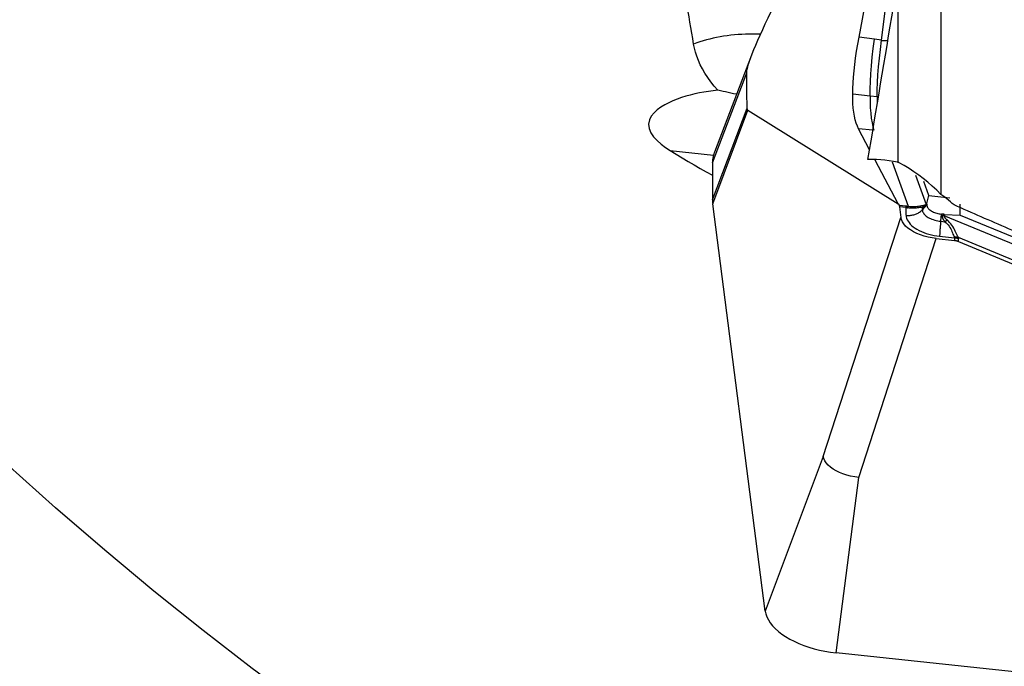
# Model space of a CAD drawing. Extents: x -59 to 115, y -38 to 72.
# Drawn here: x 72 to 85, y -13 to -4 of the extents above; entities that cross this region are included whole.
import ezdxf

# ---------------------------------------------------------------- set-up
doc = ezdxf.new("R2010")
doc.units = 0
doc.header["$MEASUREMENT"] = 0
doc.layers.add('1', color=4, linetype='CONTINUOUS')

msp = doc.modelspace()

# ---------------------------------------------------------------- linework, layer by layer
at = {"layer": '1'}
for p, q in [((84.380051, 0.148112), (84.380051, -6.403567)), ((83.238651, -4.211383), (83.816098, -1.147956)), ((83.551072, -4.25614), (83.9471, -1.161114)), ((83.785735, -5.953821), (83.785735, -3.391807)), ((83.452096, -4.241961), (83.238651, -4.211383)), ((83.551072, -4.25614), (83.452096, -4.241961)), ((81.742439, -4.465186), (81.224607, -5.815639)), ((81.196326, -5.965765), (81.673211, -4.708042)), ((83.149937, -5.002272), (83.391614, -5.02797)), ((83.391614, -5.02797), (83.490868, -5.038525)), ((81.197508, -6.481039), (81.681374, -5.203871)), ((81.201126, -6.533426), (81.69088, -5.228993)), ((81.69088, -5.228993), (83.782036, -6.533211)), ((83.431548, -5.507463), (83.233367, -5.490776)), ((83.386188, -5.781126), (83.233367, -5.490776)), ((80.608812, -5.792011), (81.211334, -5.85608)), ((83.782036, -6.533211), (83.463516, -5.928045)), ((83.701243, -5.948182), (83.924765, -6.568335)), ((84.026004, -6.135709), (84.173022, -6.543604)), ((84.212679, -6.419931), (84.141818, -6.22333)), ((84.185088, -6.529449), (84.212679, -6.419931)), ((84.212679, -6.419931), (84.501514, -6.450644)), ((81.932366, -12.210271), (81.201126, -6.533426)), ((83.782036, -6.533211), (83.79577, -6.555673)), ((83.79577, -6.555673), (83.893781, -6.564619)), ((83.896401, -6.587443), (83.802438, -6.578867)), ((83.802438, -6.578867), (83.821336, -6.72558)), ((84.120707, -6.617687), (84.183638, -6.551135)), ((84.173022, -6.543604), (84.185088, -6.529449)), ((84.183682, -6.540553), (84.173979, -6.551937)), ((84.183682, -6.540553), (84.183638, -6.551135)), ((84.64568, -6.691193), (84.646299, -6.541348)), ((83.895956, -6.695287), (83.896401, -6.587443)), ((84.120707, -6.617687), (84.120831, -6.587777)), ((84.376431, -6.77789), (84.386877, -6.678459)), ((84.407275, -6.680627), (84.386877, -6.678459)), ((84.407275, -6.680627), (84.403492, -6.69572)), ((84.424258, -6.700995), (84.428961, -6.682228)), ((88.529509, -8.403979), (84.424258, -6.700995)), ((84.428961, -6.682228), (84.64568, -6.691193)), ((84.64568, -6.691193), (88.548024, -8.310004)), ((82.740938, -10.056684), (83.821336, -6.72558)), ((84.376431, -6.77789), (84.434084, -6.78402)), ((84.36166, -6.987036), (84.569535, -7.009141)), ((83.235013, -10.348829), (84.315411, -7.017725)), ((84.315411, -7.017725), (84.567397, -7.04452)), ((84.569535, -7.009141), (84.567397, -7.04452)), ((88.469596, -8.601657), (84.624011, -7.006391)), ((84.624276, -7.05897), (84.626415, -7.023591)), ((84.624276, -7.05897), (88.463855, -8.651745)), ((82.740938, -10.056684), (81.932366, -12.210271)), ((82.920516, -12.794561), (83.235013, -10.348829)), ((95.411926, -14.12283), (82.920516, -12.794561))]:
    msp.add_line(p, q, dxfattribs=at)
for points in [[(83.363279, -5.919544, 0), (83.385095, -5.787708, 0), (83.406961, -5.655718, 0), (83.428877, -5.523577, 0), (83.450841, -5.391289, 0), (83.472853, -5.258858, 0), (83.494912, -5.126287, 0), (83.517019, -4.99358, 0), (83.539172, -4.860741, 0), (83.56137, -4.727773, 0), (83.583614, -4.594679, 0), (83.605902, -4.461464, 0), (83.628234, -4.328131, 0), (83.650609, -4.194684, 0), (83.673027, -4.061127, 0), (83.695487, -3.927462, 0), (83.717988, -3.793694, 0), (83.740531, -3.659827, 0), (83.763113, -3.525863, 0), (83.785735, -3.391807, 0)], [(81.673211, -4.708042, 0), (81.674883, -4.686355, 0), (81.679739, -4.65913, 0), (81.687764, -4.626443, 0), (81.698936, -4.588387, 0), (81.713224, -4.54507, 0), (81.730586, -4.496616, 0), (81.750974, -4.443161, 0), (81.774329, -4.384857, 0), (81.800585, -4.32187, 0), (81.829668, -4.254378, 0), (81.861496, -4.182574, 0), (81.895977, -4.10666, 0), (81.933015, -4.026852, 0), (81.972503, -3.943377, 0), (82.014331, -3.856471, 0), (82.058378, -3.766382, 0), (82.104521, -3.673364, 0), (82.152628, -3.577682, 0), (82.202563, -3.479607, 0)], [(80.933351, -4.308229, 0), (80.920818, -4.230968, 0), (80.908253, -4.154587, 0), (80.89567, -4.079119, 0), (80.883089, -4.0046, 0), (80.870525, -3.931062, 0), (80.857996, -3.85854, 0), (80.845519, -3.787067, 0)], [(81.866707, -4.171064, 0), (81.813744, -4.169558, 0), (81.760995, -4.169036, 0), (81.708499, -4.169498, 0), (81.656293, -4.170943, 0), (81.604416, -4.17337, 0), (81.552906, -4.176779, 0), (81.501801, -4.181165, 0), (81.451138, -4.186527, 0), (81.400955, -4.19286, 0), (81.351287, -4.200159, 0), (81.302171, -4.208419, 0), (81.253644, -4.217634, 0), (81.205741, -4.227798, 0), (81.158497, -4.238902, 0), (81.111946, -4.250939, 0), (81.066123, -4.263901, 0), (81.02106, -4.277776, 0), (80.976792, -4.292556, 0), (80.933351, -4.308229, 0)], [(83.149937, -5.002272, 0), (83.151351, -4.928065, 0), (83.154961, -4.8502, 0), (83.160719, -4.768763, 0), (83.168575, -4.683841, 0), (83.178479, -4.595547, 0), (83.190411, -4.504114, 0), (83.204396, -4.409594, 0), (83.220466, -4.312009, 0), (83.238651, -4.211383, 0)], [(83.391614, -5.02797, 0), (83.393213, -4.933588, 0), (83.397232, -4.832325, 0), (83.403626, -4.724729, 0), (83.412354, -4.611347, 0), (83.42337, -4.492727, 0), (83.436632, -4.369416, 0), (83.452096, -4.241961, 0)], [(81.272403, -4.950964, 0), (81.221638, -4.893293, 0), (81.174525, -4.834533, 0), (81.131314, -4.775049, 0), (81.092345, -4.715462, 0), (81.057599, -4.656004, 0), (81.026947, -4.596716, 0), (81.000298, -4.537616, 0), (80.977631, -4.478947, 0), (80.958928, -4.420979, 0), (80.944174, -4.363982, 0), (80.933351, -4.308229, 0)], [(83.490868, -5.038525, 0), (83.492458, -4.944522, 0), (83.496453, -4.843739, 0), (83.502812, -4.73669, 0), (83.511495, -4.623891, 0), (83.52246, -4.505856, 0), (83.535665, -4.383101, 0), (83.551072, -4.25614, 0)], [(83.551072, -4.25614, 0), (83.555766, -4.256782, 0), (83.560469, -4.257364, 0), (83.565178, -4.257887, 0), (83.569891, -4.258348, 0), (83.574608, -4.25875, 0), (83.579325, -4.25909, 0), (83.584043, -4.25937, 0), (83.588757, -4.25959, 0), (83.593469, -4.259748, 0), (83.598174, -4.259845, 0), (83.602872, -4.259881, 0), (83.607561, -4.259857, 0), (83.61224, -4.259771, 0), (83.616906, -4.259625, 0), (83.621559, -4.259417, 0), (83.626195, -4.259149, 0), (83.630815, -4.25882, 0), (83.635415, -4.25843, 0), (83.639995, -4.25798, 0)], [(81.681374, -5.203871, 0), (81.680432, -5.178677, 0), (81.679546, -5.153383, 0), (81.678718, -5.127988, 0), (81.677946, -5.102493, 0), (81.677231, -5.076898, 0), (81.676574, -5.051202, 0), (81.675973, -5.025407, 0), (81.67543, -4.999511, 0), (81.674943, -4.973514, 0), (81.674513, -4.947418, 0), (81.674141, -4.921221, 0), (81.673825, -4.894924, 0), (81.673566, -4.868527, 0), (81.673365, -4.84203, 0), (81.67322, -4.815433, 0), (81.673132, -4.788735, 0), (81.673102, -4.761938, 0), (81.673128, -4.73504, 0), (81.673211, -4.708042, 0)], [(81.272403, -4.950964, 0), (81.207408, -4.958419, 0), (81.142611, -4.967365, 0), (81.078133, -4.977859, 0), (81.014092, -4.989954, 0), (80.950609, -5.003706, 0), (80.887805, -5.01917, 0), (80.825775, -5.036416, 0), (80.764602, -5.055595, 0), (80.704433, -5.076885, 0), (80.645419, -5.100457, 0), (80.587812, -5.126602, 0), (80.532005, -5.155767, 0), (80.478377, -5.188422, 0), (80.42787, -5.225192, 0), (80.382554, -5.266726, 0), (80.344683, -5.313611, 0), (80.317834, -5.365941, 0), (80.306086, -5.423669, 0), (80.312704, -5.484435, 0), (80.337652, -5.544681, 0), (80.377206, -5.601782, 0), (80.426689, -5.654438, 0), (80.483179, -5.703425, 0), (80.544357, -5.749102, 0), (80.608812, -5.792011, 0)], [(81.528098, -5.008746, 0), (81.490549, -5.000839, 0), (81.45334, -4.992782, 0), (81.416471, -4.984596, 0), (81.379942, -4.976302, 0), (81.343754, -4.967918, 0), (81.307907, -4.959466, 0), (81.272403, -4.950964, 0)], [(83.233367, -5.490776, 0), (83.215761, -5.453069, 0), (83.200289, -5.411017, 0), (83.186907, -5.364714, 0), (83.175572, -5.31425, 0), (83.166248, -5.259735, 0), (83.158968, -5.201299, 0), (83.153787, -5.138932, 0), (83.150759, -5.0726, 0), (83.149937, -5.002272, 0)], [(83.391614, -5.02797, 0), (83.39246, -5.115904, 0), (83.395721, -5.197966, 0), (83.401358, -5.27383, 0), (83.409331, -5.343168, 0), (83.419599, -5.405653, 0), (83.432123, -5.460957, 0), (83.446863, -5.508752, 0)], [(83.490868, -5.038525, 0), (83.49084, -5.053, 0), (83.490874, -5.06733, 0), (83.490971, -5.081513, 0), (83.491131, -5.095547, 0), (83.491353, -5.109432, 0), (83.491638, -5.123165, 0), (83.491985, -5.136746, 0)], [(83.490868, -5.038525, 0), (83.491835, -5.038626, 0), (83.492803, -5.038724, 0), (83.493771, -5.038819, 0), (83.494739, -5.03891, 0), (83.495708, -5.038998, 0), (83.496677, -5.039083, 0), (83.497646, -5.039165, 0), (83.498616, -5.039244, 0), (83.499586, -5.039319, 0), (83.500557, -5.039391, 0), (83.501527, -5.03946, 0), (83.502498, -5.039525, 0), (83.50347, -5.039588, 0), (83.504441, -5.039647, 0), (83.505413, -5.039703, 0), (83.506386, -5.039755, 0), (83.507358, -5.039805, 0), (83.508331, -5.039851, 0), (83.509303, -5.039894, 0)], [(81.69088, -5.228993, 0), (81.689982, -5.22838, 0), (81.689129, -5.227688, 0), (81.688319, -5.226917, 0), (81.687554, -5.226067, 0), (81.686832, -5.225138, 0), (81.686155, -5.22413, 0), (81.685522, -5.223044, 0), (81.684933, -5.221878, 0), (81.684388, -5.220634, 0), (81.683887, -5.219311, 0), (81.683431, -5.217909, 0), (81.683019, -5.216429, 0), (81.682651, -5.21487, 0), (81.682327, -5.213233, 0), (81.682048, -5.211517, 0), (81.681813, -5.209723, 0), (81.681622, -5.207851, 0), (81.681476, -5.2059, 0), (81.681374, -5.203871, 0)], [(80.608812, -5.792011, 0), (80.691142, -5.843582, 0), (80.774013, -5.894254, 0), (80.857399, -5.944067, 0), (80.941275, -5.993063, 0), (81.025616, -6.041285, 0), (81.110396, -6.088774, 0), (81.195591, -6.135573, 0)], [(81.224608, -5.815636, 0), (81.221748, -5.823305, 0), (81.21904, -5.831004, 0), (81.216483, -5.838733, 0), (81.214078, -5.84649, 0), (81.211825, -5.854275, 0), (81.209724, -5.862087, 0), (81.207775, -5.869926, 0), (81.205979, -5.87779, 0), (81.204335, -5.885678, 0), (81.202845, -5.893591, 0), (81.201507, -5.901528, 0), (81.200323, -5.909487, 0), (81.199291, -5.917467, 0), (81.198413, -5.925469, 0), (81.197689, -5.933491, 0), (81.197118, -5.941532, 0), (81.1967, -5.949592, 0), (81.196436, -5.95767, 0), (81.196326, -5.965765, 0)], [(81.196326, -5.965765, 0), (81.196223, -5.992867, 0), (81.196139, -6.019972, 0), (81.196073, -6.047078, 0), (81.196025, -6.074186, 0), (81.195995, -6.101296, 0), (81.195984, -6.128408, 0), (81.195992, -6.155522, 0), (81.196017, -6.182638, 0), (81.196061, -6.209756, 0), (81.196123, -6.236876, 0), (81.196204, -6.263998, 0), (81.196302, -6.291121, 0), (81.19642, -6.318247, 0), (81.196555, -6.345374, 0), (81.196709, -6.372503, 0), (81.196881, -6.399635, 0), (81.197072, -6.426768, 0), (81.19728, -6.453903, 0), (81.197508, -6.481039, 0)], [(83.775697, -5.95449, 0), (83.717174, -5.943108, 0), (83.658519, -5.93387, 0), (83.599733, -5.926766, 0), (83.540815, -5.921789, 0), (83.481766, -5.918932, 0), (83.422588, -5.918186, 0), (83.363279, -5.919544, 0)], [(83.775697, -5.95449, 0), (83.77713, -5.954389, 0), (83.778563, -5.954291, 0), (83.779997, -5.954194, 0), (83.781431, -5.954098, 0), (83.782865, -5.954004, 0), (83.7843, -5.953912, 0), (83.785735, -5.953821, 0)], [(83.785735, -5.953821, 0), (83.787508, -5.955169, 0), (83.789279, -5.956519, 0), (83.791048, -5.957872, 0), (83.792815, -5.959228, 0), (83.79458, -5.960586, 0), (83.796343, -5.961946, 0), (83.798104, -5.963309, 0)], [(84.380051, -6.403567, 0), (84.32045, -6.345162, 0), (84.259577, -6.289162, 0), (84.19744, -6.235541, 0), (84.134048, -6.184276, 0), (84.06941, -6.135341, 0), (84.003519, -6.088742, 0), (83.936353, -6.044513, 0), (83.867889, -6.00269, 0), (83.798104, -5.963309, 0)], [(84.562022, -6.551547, 0), (84.537428, -6.528984, 0), (84.512371, -6.506891, 0), (84.486849, -6.485269, 0), (84.460859, -6.464123, 0), (84.434398, -6.443454, 0), (84.407462, -6.423268, 0), (84.380051, -6.403567, 0)], [(81.197508, -6.481039, 0), (81.19754, -6.483782, 0), (81.19759, -6.486527, 0), (81.197658, -6.489273, 0), (81.197743, -6.492021, 0), (81.197846, -6.494771, 0), (81.197967, -6.497522, 0), (81.198105, -6.500275, 0), (81.19826, -6.503029, 0), (81.198433, -6.505785, 0), (81.198623, -6.508543, 0), (81.198831, -6.511302, 0), (81.199057, -6.514063, 0), (81.1993, -6.516825, 0), (81.199561, -6.519588, 0), (81.199839, -6.522353, 0), (81.200134, -6.525119, 0), (81.200447, -6.527887, 0), (81.200778, -6.530656, 0), (81.201126, -6.533426, 0)], [(83.79577, -6.555673, 0), (83.79625, -6.556493, 0), (83.796717, -6.557359, 0), (83.79717, -6.558271, 0), (83.797608, -6.559228, 0), (83.798033, -6.56023, 0), (83.798443, -6.561278, 0), (83.798839, -6.56237, 0), (83.79922, -6.563507, 0), (83.799587, -6.564688, 0), (83.799939, -6.565914, 0), (83.800277, -6.567182, 0), (83.800599, -6.568495, 0), (83.800907, -6.56985, 0), (83.8012, -6.571248, 0), (83.801478, -6.572688, 0), (83.801741, -6.574171, 0), (83.801989, -6.575695, 0), (83.802221, -6.57726, 0), (83.802438, -6.578867, 0)], [(83.893781, -6.564619, 0), (83.895407, -6.56477, 0), (83.897034, -6.564925, 0), (83.898661, -6.565086, 0), (83.900289, -6.565252, 0), (83.901917, -6.565423, 0), (83.903546, -6.565599, 0), (83.905175, -6.565779, 0), (83.906806, -6.565965, 0), (83.908436, -6.566156, 0), (83.910067, -6.566351, 0), (83.911699, -6.566552, 0), (83.913331, -6.566757, 0), (83.914963, -6.566968, 0), (83.916596, -6.567183, 0), (83.918229, -6.567404, 0), (83.919863, -6.567629, 0), (83.921497, -6.567859, 0), (83.923131, -6.568095, 0), (83.924765, -6.568335, 0)], [(83.896401, -6.587443, 0), (83.896315, -6.585848, 0), (83.896223, -6.584296, 0), (83.896125, -6.582785, 0), (83.896021, -6.581317, 0), (83.895912, -6.579892, 0), (83.895796, -6.57851, 0), (83.895675, -6.577172, 0), (83.895548, -6.575878, 0), (83.895415, -6.574628, 0), (83.895277, -6.573422, 0), (83.895133, -6.572261, 0), (83.894983, -6.571145, 0), (83.894828, -6.570075, 0), (83.894667, -6.56905, 0), (83.894501, -6.568071, 0), (83.894329, -6.567138, 0), (83.894152, -6.566252, 0), (83.893969, -6.565412, 0), (83.893781, -6.564619, 0)], [(83.924765, -6.568335, 0), (83.924219, -6.569056, 0), (83.923668, -6.569825, 0), (83.923111, -6.570643, 0), (83.922549, -6.571509, 0), (83.921982, -6.572423, 0), (83.921411, -6.573385, 0), (83.920835, -6.574394, 0), (83.920254, -6.575451, 0), (83.919669, -6.576554, 0), (83.91908, -6.577705, 0), (83.918487, -6.578901, 0), (83.917889, -6.580144, 0), (83.917288, -6.581433, 0), (83.916684, -6.582767, 0), (83.916076, -6.584146, 0), (83.915464, -6.58557, 0), (83.91485, -6.587038, 0), (83.914232, -6.588551, 0), (83.913612, -6.590107, 0)], [(83.924765, -6.568335, 0), (83.947516, -6.572006, 0), (83.969775, -6.574063, 0), (83.99147, -6.574691, 0), (84.012457, -6.574075, 0), (84.032418, -6.572449, 0), (84.051133, -6.570103, 0), (84.068421, -6.567326, 0), (84.084296, -6.564412, 0), (84.098665, -6.561654, 0), (84.111414, -6.559344, 0), (84.12262, -6.557698, 0), (84.132451, -6.556797, 0), (84.141043, -6.556711, 0)], [(84.173979, -6.551937, 0), (84.171617, -6.554633, 0), (84.169206, -6.557241, 0), (84.166746, -6.559759, 0), (84.164237, -6.562188, 0), (84.161679, -6.564527, 0), (84.159072, -6.566776, 0), (84.156417, -6.568935, 0), (84.153713, -6.571004, 0), (84.150961, -6.572983, 0), (84.148161, -6.574871, 0), (84.145313, -6.576669, 0), (84.142417, -6.578376, 0), (84.139474, -6.579992, 0), (84.136484, -6.581517, 0), (84.133446, -6.582952, 0), (84.130362, -6.584295, 0), (84.127231, -6.585547, 0), (84.124054, -6.586708, 0), (84.120831, -6.587777, 0)], [(84.141043, -6.556711, 0), (84.139834, -6.558215, 0), (84.13864, -6.559735, 0), (84.137462, -6.56127, 0), (84.136299, -6.56282, 0), (84.135153, -6.564385, 0), (84.134022, -6.565965, 0), (84.132907, -6.56756, 0), (84.131809, -6.56917, 0), (84.130727, -6.570793, 0), (84.129661, -6.572431, 0), (84.128612, -6.574083, 0), (84.12758, -6.575748, 0), (84.126564, -6.577428, 0), (84.125566, -6.57912, 0), (84.124584, -6.580826, 0), (84.12362, -6.582545, 0), (84.122673, -6.584276, 0), (84.121743, -6.58602, 0), (84.120831, -6.587777, 0)], [(84.173022, -6.543604, 0), (84.171684, -6.545028, 0), (84.170306, -6.546371, 0), (84.16889, -6.547632, 0), (84.167435, -6.548813, 0), (84.165941, -6.549911, 0), (84.164409, -6.550929, 0), (84.162839, -6.551864, 0), (84.16123, -6.552718, 0), (84.159583, -6.553491, 0), (84.157899, -6.554181, 0), (84.156176, -6.55479, 0), (84.154415, -6.555317, 0), (84.152617, -6.555762, 0), (84.150781, -6.556125, 0), (84.148908, -6.556406, 0), (84.146997, -6.556605, 0), (84.14505, -6.556723, 0), (84.143065, -6.556758, 0), (84.141043, -6.556711, 0)], [(84.173022, -6.543604, 0), (84.173027, -6.54401, 0), (84.173037, -6.544419, 0), (84.173052, -6.544832, 0), (84.173073, -6.545249, 0), (84.173098, -6.545669, 0), (84.173128, -6.546094, 0), (84.173163, -6.546521, 0), (84.173204, -6.546953, 0), (84.173249, -6.547388, 0), (84.173299, -6.547827, 0), (84.173355, -6.548269, 0), (84.173415, -6.548715, 0), (84.173481, -6.549165, 0), (84.173551, -6.549618, 0), (84.173627, -6.550075, 0), (84.173707, -6.550535, 0), (84.173793, -6.550999, 0), (84.173883, -6.551466, 0), (84.173979, -6.551937, 0)], [(84.183638, -6.551135, 0), (84.184297, -6.559935, 0), (84.186344, -6.568823, 0), (84.189763, -6.577737, 0), (84.194532, -6.586618, 0), (84.200617, -6.595405, 0), (84.207978, -6.604037, 0), (84.216564, -6.612455, 0), (84.226317, -6.620603, 0), (84.237169, -6.628424, 0), (84.249047, -6.635865, 0), (84.261869, -6.642875, 0), (84.275548, -6.649407, 0), (84.289991, -6.655415, 0), (84.305098, -6.660859, 0), (84.320767, -6.665701, 0), (84.336891, -6.669909, 0), (84.353359, -6.673453, 0), (84.370059, -6.676309, 0), (84.386877, -6.678459, 0)], [(84.183682, -6.540553, 0), (84.183688, -6.539963, 0), (84.183702, -6.539374, 0), (84.183723, -6.538784, 0), (84.183752, -6.538196, 0), (84.183788, -6.537608, 0), (84.183832, -6.537021, 0), (84.183883, -6.536434, 0), (84.183942, -6.535848, 0), (84.184009, -6.535262, 0), (84.184083, -6.534678, 0), (84.184165, -6.534094, 0), (84.184254, -6.53351, 0), (84.18435, -6.532928, 0), (84.184454, -6.532346, 0), (84.184566, -6.531765, 0), (84.184685, -6.531185, 0), (84.184812, -6.530605, 0), (84.184946, -6.530027, 0), (84.185088, -6.529449, 0)], [(85.463909, -6.943578, 0), (85.416359, -6.922995, 0), (85.368818, -6.902407, 0), (85.321286, -6.881813, 0), (85.273763, -6.861214, 0), (85.226249, -6.840609, 0), (85.178744, -6.819998, 0), (85.131248, -6.799381, 0), (85.083761, -6.778759, 0), (85.036284, -6.758131, 0), (84.988815, -6.737498, 0), (84.941356, -6.716859, 0), (84.893907, -6.696214, 0), (84.846466, -6.675564, 0), (84.799035, -6.654908, 0), (84.751614, -6.634247, 0), (84.704202, -6.61358, 0), (84.656799, -6.592908, 0), (84.609406, -6.57223, 0), (84.562022, -6.551547, 0)], [(83.895956, -6.695287, 0), (83.909213, -6.69639, 0), (83.922519, -6.696887, 0), (83.935836, -6.696775, 0), (83.949127, -6.696056, 0), (83.962353, -6.694731, 0), (83.975477, -6.692804, 0), (83.988462, -6.69028, 0), (84.001271, -6.687168, 0), (84.013867, -6.683474, 0), (84.026215, -6.679211, 0), (84.03828, -6.674389, 0), (84.050027, -6.669024, 0), (84.061424, -6.663129, 0), (84.072438, -6.656722, 0), (84.083037, -6.649821, 0), (84.093192, -6.642445, 0), (84.102873, -6.634616, 0), (84.112054, -6.626356, 0), (84.120707, -6.617687, 0)], [(83.895956, -6.695287, 0), (83.897467, -6.715451, 0), (83.902156, -6.735816, 0), (83.909991, -6.756243, 0), (83.920918, -6.776593, 0), (83.934863, -6.796726, 0), (83.95173, -6.816506, 0), (83.971404, -6.835796, 0), (83.993751, -6.854466, 0), (84.018617, -6.872387, 0), (84.045834, -6.889438, 0), (84.075215, -6.905501, 0), (84.10656, -6.920467, 0), (84.139654, -6.934234, 0), (84.174271, -6.946708, 0), (84.210176, -6.957804, 0), (84.247122, -6.967445, 0), (84.284857, -6.975566, 0), (84.323123, -6.982111, 0), (84.36166, -6.987036, 0)], [(83.896401, -6.587443, 0), (83.897305, -6.587518, 0), (83.898208, -6.5876, 0), (83.899112, -6.58769, 0), (83.900016, -6.587787, 0), (83.900921, -6.587891, 0), (83.901826, -6.588002, 0), (83.902731, -6.588121, 0), (83.903637, -6.588247, 0), (83.904542, -6.58838, 0), (83.905448, -6.58852, 0), (83.906355, -6.588667, 0), (83.907261, -6.588822, 0), (83.908168, -6.588984, 0), (83.909075, -6.589153, 0), (83.909982, -6.589329, 0), (83.910889, -6.589513, 0), (83.911797, -6.589704, 0), (83.912704, -6.589902, 0), (83.913612, -6.590107, 0)], [(84.120831, -6.587777, 0), (84.112925, -6.586287, 0), (84.103604, -6.585863, 0), (84.09272, -6.586449, 0), (84.080101, -6.58796, 0), (84.065741, -6.590108, 0), (84.049895, -6.592516, 0), (84.032785, -6.594807, 0), (84.014468, -6.59664, 0), (83.995195, -6.597728, 0), (83.975262, -6.59779, 0), (83.954951, -6.596627, 0), (83.934376, -6.59411, 0), (83.913612, -6.590107, 0)], [(84.120707, -6.617687, 0), (84.121537, -6.628759, 0), (84.124112, -6.639942, 0), (84.128414, -6.651159, 0), (84.134415, -6.662333, 0), (84.142072, -6.673389, 0), (84.151334, -6.68425, 0), (84.162137, -6.694842, 0), (84.174408, -6.705094, 0), (84.188062, -6.714935, 0), (84.203007, -6.724297, 0), (84.219141, -6.733118, 0), (84.236352, -6.741336, 0), (84.254525, -6.748896, 0), (84.273534, -6.755745, 0), (84.293249, -6.761838, 0), (84.313537, -6.767132, 0), (84.334257, -6.771591, 0), (84.35527, -6.775186, 0), (84.376431, -6.77789, 0)], [(84.434084, -6.78402, 0), (84.430091, -6.778431, 0), (84.426362, -6.772943, 0), (84.422897, -6.767559, 0), (84.419697, -6.762279, 0), (84.41676, -6.757102, 0), (84.414088, -6.75203, 0), (84.411681, -6.747062, 0), (84.409539, -6.742199, 0), (84.407662, -6.737441, 0), (84.406051, -6.732789, 0), (84.404704, -6.728243, 0), (84.403623, -6.723803, 0), (84.402808, -6.719469, 0), (84.402258, -6.715242, 0), (84.401974, -6.711123, 0), (84.401955, -6.70711, 0), (84.402202, -6.703205, 0), (84.402714, -6.699409, 0), (84.403492, -6.69572, 0)], [(84.424258, -6.700995, 0), (84.423172, -6.700718, 0), (84.422086, -6.70044, 0), (84.420998, -6.700163, 0), (84.41991, -6.699885, 0), (84.418821, -6.699607, 0), (84.417731, -6.69933, 0), (84.41664, -6.699052, 0), (84.415548, -6.698774, 0), (84.414455, -6.698496, 0), (84.413362, -6.698218, 0), (84.412267, -6.697941, 0), (84.411173, -6.697663, 0), (84.410077, -6.697385, 0), (84.408981, -6.697108, 0), (84.407884, -6.69683, 0), (84.406787, -6.696552, 0), (84.405689, -6.696275, 0), (84.404591, -6.695997, 0), (84.403492, -6.69572, 0)], [(84.428961, -6.682228, 0), (84.427818, -6.682178, 0), (84.426676, -6.682125, 0), (84.425533, -6.682068, 0), (84.42439, -6.682007, 0), (84.423248, -6.681943, 0), (84.422105, -6.681874, 0), (84.420963, -6.681801, 0), (84.41982, -6.681725, 0), (84.418678, -6.681644, 0), (84.417536, -6.68156, 0), (84.416394, -6.681472, 0), (84.415253, -6.68138, 0), (84.414112, -6.681284, 0), (84.412971, -6.681184, 0), (84.411831, -6.681081, 0), (84.410691, -6.680973, 0), (84.409552, -6.680862, 0), (84.408413, -6.680747, 0), (84.407275, -6.680627, 0)], [(84.466143, -6.760377, 0), (84.461581, -6.756299, 0), (84.45728, -6.752325, 0), (84.453239, -6.748457, 0), (84.44946, -6.744693, 0), (84.445943, -6.741035, 0), (84.442687, -6.737482, 0), (84.439693, -6.734034, 0), (84.436961, -6.730693, 0), (84.434492, -6.727458, 0), (84.432285, -6.72433, 0), (84.430341, -6.721308, 0), (84.42866, -6.718393, 0), (84.427241, -6.715585, 0), (84.426086, -6.712884, 0), (84.425194, -6.710291, 0), (84.424565, -6.707805, 0), (84.424199, -6.705427, 0), (84.424097, -6.703157, 0), (84.424258, -6.700995, 0)], [(84.315411, -7.017725, 0), (84.258266, -7.00995, 0), (84.202236, -6.998919, 0), (84.147582, -6.984693, 0), (84.094809, -6.967383, 0), (84.044978, -6.947289, 0), (83.998785, -6.924711, 0), (83.956887, -6.899939, 0), (83.919792, -6.873273, 0), (83.887971, -6.845092, 0), (83.861908, -6.815793, 0), (83.842026, -6.785944, 0), (83.828472, -6.755819, 0), (83.821336, -6.72558, 0)], [(84.376431, -6.77789, 0), (84.375063, -6.791123, 0), (84.373742, -6.804308, 0), (84.372475, -6.817408, 0), (84.371262, -6.830386, 0), (84.370109, -6.843204, 0), (84.369019, -6.855828, 0), (84.367994, -6.86822, 0), (84.367038, -6.880346, 0), (84.366152, -6.892171, 0), (84.365341, -6.903662, 0), (84.364605, -6.914786, 0), (84.363948, -6.925511, 0), (84.363371, -6.935807, 0), (84.362875, -6.945646, 0), (84.362462, -6.954998, 0), (84.362133, -6.963837, 0), (84.361889, -6.972139, 0), (84.361732, -6.979879, 0), (84.36166, -6.987036, 0)], [(84.434084, -6.78402, 0), (84.435796, -6.782765, 0), (84.437506, -6.781509, 0), (84.439214, -6.780255, 0), (84.44092, -6.779001, 0), (84.442624, -6.777748, 0), (84.444326, -6.776496, 0), (84.446025, -6.775245, 0), (84.447721, -6.773995, 0), (84.449415, -6.772747, 0), (84.451105, -6.7715, 0), (84.452792, -6.770256, 0), (84.454475, -6.769013, 0), (84.456155, -6.767772, 0), (84.45783, -6.766533, 0), (84.459502, -6.765297, 0), (84.461169, -6.764063, 0), (84.462832, -6.762831, 0), (84.46449, -6.761602, 0), (84.466143, -6.760377, 0)], [(84.434084, -6.78402, 0), (84.451113, -6.798151, 0), (84.466927, -6.813474, 0), (84.481361, -6.82992, 0), (84.494288, -6.847436, 0), (84.505755, -6.865763, 0), (84.515836, -6.884414, 0), (84.524642, -6.90294, 0), (84.532548, -6.921201, 0), (84.539819, -6.938918, 0), (84.546689, -6.955772, 0), (84.553376, -6.971522, 0), (84.56009, -6.986101, 0), (84.567044, -6.999462, 0)], [(84.624011, -7.006391, 0), (84.615519, -6.99049, 0), (84.607014, -6.973274, 0), (84.598281, -6.95484, 0), (84.589122, -6.935338, 0), (84.579405, -6.915119, 0), (84.568983, -6.89452, 0), (84.557684, -6.873835, 0), (84.545261, -6.853193, 0), (84.53169, -6.832932, 0), (84.516978, -6.813418, 0), (84.501098, -6.794802, 0), (84.48412, -6.777107, 0), (84.466143, -6.760377, 0)], [(84.624011, -7.006391, 0), (84.621153, -7.005663, 0), (84.618275, -7.004975, 0), (84.615378, -7.004327, 0), (84.612463, -7.003719, 0), (84.60953, -7.003151, 0), (84.606581, -7.002623, 0), (84.603615, -7.002135, 0), (84.600634, -7.001688, 0), (84.597638, -7.001281, 0), (84.594628, -7.000915, 0), (84.591606, -7.00059, 0), (84.588571, -7.000305, 0), (84.585524, -7.000062, 0), (84.582466, -6.999859, 0), (84.579399, -6.999697, 0), (84.576322, -6.999577, 0), (84.573237, -6.999497, 0), (84.570144, -6.999459, 0), (84.567044, -6.999462, 0)], [(84.567044, -6.999462, 0), (84.567346, -7.000014, 0), (84.567628, -7.000562, 0), (84.567892, -7.001105, 0), (84.568137, -7.001644, 0), (84.568363, -7.002177, 0), (84.56857, -7.002706, 0), (84.568758, -7.00323, 0), (84.568928, -7.003749, 0), (84.569078, -7.004263, 0), (84.569209, -7.004773, 0), (84.569321, -7.005277, 0), (84.569414, -7.005777, 0), (84.569489, -7.006272, 0), (84.569544, -7.006763, 0), (84.56958, -7.007248, 0), (84.569597, -7.007728, 0), (84.569596, -7.008204, 0), (84.569575, -7.008675, 0), (84.569535, -7.009141, 0)], [(84.567397, -7.04452, 0), (84.570491, -7.044872, 0), (84.573579, -7.045271, 0), (84.576658, -7.045716, 0), (84.579729, -7.046206, 0), (84.582791, -7.046743, 0), (84.585843, -7.047325, 0), (84.588884, -7.047952, 0), (84.591914, -7.048625, 0), (84.594931, -7.049344, 0), (84.597936, -7.050107, 0), (84.600927, -7.050915, 0), (84.603903, -7.051768, 0), (84.606865, -7.052665, 0), (84.60981, -7.053607, 0), (84.612739, -7.054593, 0), (84.615651, -7.055622, 0), (84.618545, -7.056695, 0), (84.62142, -7.057811, 0), (84.624276, -7.05897, 0)], [(84.626415, -7.023591, 0), (84.623556, -7.022476, 0), (84.620678, -7.021399, 0), (84.617783, -7.02036, 0), (84.614869, -7.01936, 0), (84.611938, -7.018399, 0), (84.608991, -7.017477, 0), (84.606029, -7.016594, 0), (84.603052, -7.015751, 0), (84.600061, -7.014948, 0), (84.597056, -7.014184, 0), (84.594039, -7.013461, 0), (84.59101, -7.012778, 0), (84.58797, -7.012136, 0), (84.584919, -7.011534, 0), (84.581859, -7.010973, 0), (84.578789, -7.010454, 0), (84.575712, -7.009975, 0), (84.572627, -7.009537, 0), (84.569535, -7.009141, 0)], [(84.624011, -7.006391, 0), (84.624305, -7.007359, 0), (84.624581, -7.00832, 0), (84.624838, -7.009274, 0), (84.625076, -7.010222, 0), (84.625296, -7.011162, 0), (84.625497, -7.012096, 0), (84.625679, -7.013022, 0), (84.625843, -7.013942, 0), (84.625988, -7.014854, 0), (84.626115, -7.015759, 0), (84.626223, -7.016658, 0), (84.626312, -7.017549, 0), (84.626383, -7.018434, 0), (84.626435, -7.019311, 0), (84.626468, -7.020181, 0), (84.626483, -7.021044, 0), (84.626479, -7.0219, 0), (84.626456, -7.022749, 0), (84.626415, -7.023591, 0)], [(83.235013, -10.348829, 0), (83.177865, -10.340968, 0), (83.121421, -10.329856, 0), (83.066527, -10.315599, 0), (83.013958, -10.298321, 0), (82.964315, -10.278274, 0), (82.918275, -10.255755, 0), (82.876511, -10.231058, 0), (82.839529, -10.20449, 0), (82.807783, -10.176407, 0), (82.781733, -10.147176, 0), (82.761782, -10.117175, 0), (82.74813, -10.086856, 0), (82.740938, -10.056684, 0)], [(85.061196, -17.834653, 0), (84.376136, -17.715279, 0), (83.691076, -17.564882, 0), (83.006015, -17.384041, 0), (82.320955, -17.1734, 0), (81.635895, -16.93329, 0), (80.950835, -16.663742, 0), (80.265775, -16.365112, 0), (79.580715, -16.038174, 0), (78.895654, -15.683776, 0), (78.210594, -15.302363, 0), (77.525534, -14.894299, 0), (76.840474, -14.460295, 0), (76.155414, -14.00135, 0), (75.470354, -13.518426, 0), (74.785293, -13.012126, 0), (74.100233, -12.483154, 0), (73.415173, -11.932502, 0), (72.730113, -11.361317, 0), (72.045053, -10.770629, 0), (71.359993, -10.161263, 0)], [(81.932366, -12.210271, 0), (81.940751, -12.251605, 0), (81.95526, -12.293115, 0), (81.975804, -12.33454, 0), (82.002254, -12.375623, 0), (82.034445, -12.416108, 0), (82.072176, -12.455741, 0), (82.115212, -12.494275, 0), (82.163284, -12.531471, 0), (82.216093, -12.567096, 0), (82.273309, -12.600927, 0), (82.334576, -12.632755, 0), (82.399511, -12.66238, 0), (82.467708, -12.689618, 0), (82.538744, -12.714298, 0), (82.612174, -12.736267, 0), (82.68754, -12.755388, 0), (82.764373, -12.771541, 0), (82.842194, -12.784626, 0), (82.920516, -12.794561, 0)]]:
    msp.add_polyline3d(points, dxfattribs=at)

doc.saveas('drawing.dxf')
